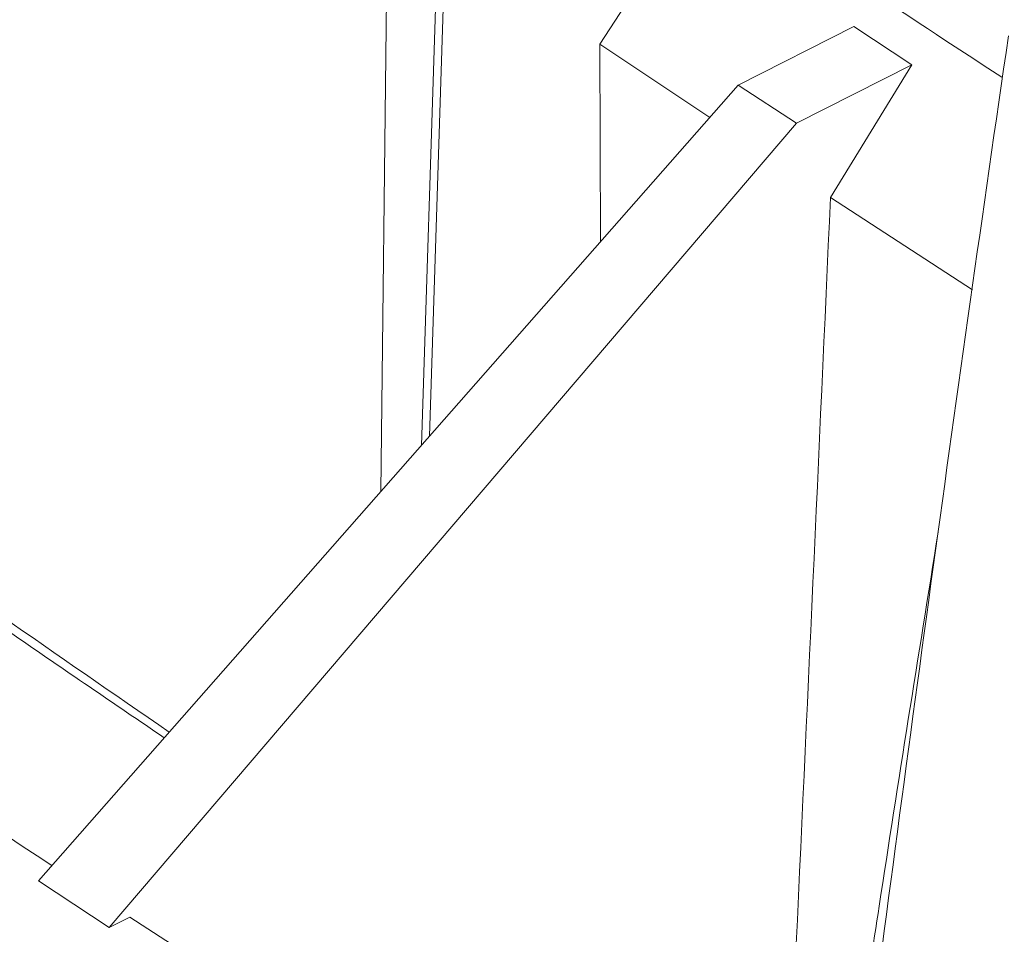
# Model space of a CAD drawing. Units: inches. Extents: x 6.8 to 43.6, y 0.9 to 33.8.
# Drawn here: x 28.5 to 29.4, y 23.2 to 24.1 of the extents above; entities that cross this region are included whole.
import ezdxf

# ---------------------------------------------------------------- set-up
doc = ezdxf.new("R2010")
doc.units = ezdxf.units.IN
doc.header["$MEASUREMENT"] = 0

msp = doc.modelspace()

# ---------------------------------------------------------------- linework, layer by layer
at = {"color": 7, "linetype": 'Continuous', "lineweight": 15}
for p, q in [((28.87715, 24.45263), (28.85259, 23.68812)), ((28.87002, 24.44851), (28.84533, 23.67986)), ((28.80855, 23.63803), (28.81713, 24.41798)), ((29.10329, 24.19319), (29.00766, 24.04465)), ((29.23851, 24.06076), (29.1335, 24.00759)), ((29.23851, 24.06076), (29.29139, 24.02594)), ((29.00826, 23.86516), (29.00766, 24.04465)), ((29.00766, 24.04465), (29.10749, 23.97801)), ((29.29139, 24.02594), (29.18638, 23.97278)), ((29.21736, 23.90547), (29.29139, 24.02594)), ((29.1335, 24.00759), (28.49711, 23.28384)), ((29.1335, 24.00759), (29.18638, 23.97278)), ((29.18638, 23.97278), (28.56151, 23.24145)), ((29.21736, 23.90547), (29.34634, 23.82139)), ((28.49711, 23.28384), (28.56151, 23.24145)), ((28.58027, 23.25095), (28.56151, 23.24145))]:
    msp.add_line(p, q, dxfattribs=at)
for centre, radius, start, end in [((42.72841, 44.49716), 24.45189, 236.136127, 236.894194), ((41.90209, 42.7857), 23.48574, 233.740829, 235.548781), ((42.23536, 44.07342), 24.90052, 235.361221, 236.54813), ((42.53453, 44.65892), 25.69124, 235.407602, 238.181453), ((42.85425, 45.01509), 26.02738, 236.741187, 238.112742)]:
    msp.add_arc(centre, radius, start, end, dxfattribs=at)
for points in [[(29.37915, 24.05239), (29.33217, 23.72959), (29.28802, 23.40817), (29.24671, 23.08812)], [(29.21736, 23.90547), (29.20678, 23.67187), (29.19614, 23.43824), (29.18523, 23.2045)]]:
    msp.add_open_spline(points, degree=3, dxfattribs=at)
for points, knots in [([(28.00483, 23.844), (28.08234, 23.78748), (28.23735, 23.67443), (28.43956, 23.53103), (28.56591, 23.44499), (28.61151, 23.41394)], [0, 0, 0, 0, 0.389915, 0.779831, 1, 1, 1, 1]), ([(29.31528, 23.60088), (29.29711, 23.48744), (29.27312, 23.33776), (29.25066, 23.18878), (29.24522, 23.15272)], [0, 0, 0, 0, 0.757925, 1, 1, 1, 1])]:
    msp.add_open_spline(points, degree=3, knots=knots, dxfattribs=at)

doc.saveas('drawing.dxf')
